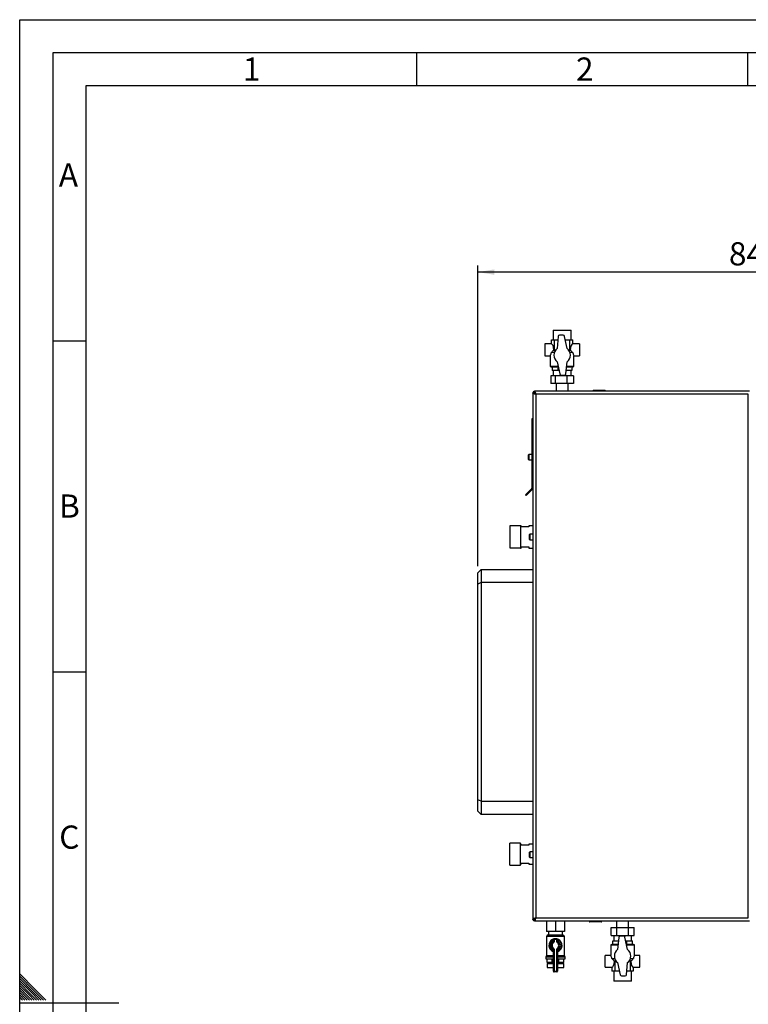
# Paper-space layout 'Blatt4' of a CAD drawing. Units: millimetres. Extents: x 0 to 4200, y 0 to 2970.
# Drawn here: x 0 to 1101, y 1483 to 2970 of the extents above; entities that cross this region are included whole.
import ezdxf

# ---------------------------------------------------------------- set-up
doc = ezdxf.new("R2010")
doc.units = ezdxf.units.MM
doc.linetypes.add('SLD-Durchgehend', pattern=[0])
doc.layers.add('61', color=7, linetype='SLD-Durchgehend')
doc.layers.add('62', color=7, linetype='SLD-Durchgehend')
doc.layers.add('SLD-0', color=7, linetype='SLD-Durchgehend', lineweight=30)
doc.styles.add('SLDTEXTSTYLE0', font='TXT', dxfattribs={"width": 0.75})
doc.styles.add('SLDTEXTSTYLE1', font='TXT', dxfattribs={"width": 0.605})
doc.dimstyles.new('SLDDIMSTYLE0', dxfattribs={"dimtxt": 35, "dimasz": 25, "dimexe": 0, "dimexo": 0.0625, "dimgap": 8.75, "dimtad": 1, "dimdec": 0, "dimrnd": 1e-09, "dimzin": 12, "dimdsep": 46, "dimtxsty": 'SLDTEXTSTYLE1', "dimsah": 1, "dimcen": 0.09, "dimadec": 0, "dimazin": 3, "dimtfac": 1, "dimtdec": 0, "dimtofl": 0, "dimtmove": 0, "dimatfit": 3, "dimfxl": 1, "dimfrac": 2, "dimtolj": 1, "dimtzin": 12, "dimarcsym": 0})

# ---------------------------------------------------------------- blocks, each defined once
blk = doc.blocks.new('_D_55')
at = {"ltscale": 10}
for p, q in [((692.3, 2144.8), (692.3, 2598.8)), ((1531.8, 2588.8), (692.3, 2588.8)), ((1531.8, 2246.8), (1531.8, 2598.8))]:
    blk.add_line(p, q, dxfattribs=at)
for points in [[(692.3, 2588.8), (717.3, 2584.8), (717.3, 2592.8)], [(1531.8, 2588.8), (1506.8, 2592.8), (1506.8, 2584.8)]]:
    blk.add_solid(points, dxfattribs=at)
at = {"ltscale": 10, "insert": (1072, 2633.9), "char_height": 35, "attachment_point": 1, "style": 'SLDTEXTSTYLE1'}
blk.add_mtext('840', dxfattribs=at)

psp = doc.layouts.new('Blatt4')

# ---------------------------------------------------------------- linework, layer by layer
at = {"layer": '61', "ltscale": 10}
for p, q in [((0, 0), (0, 2970)), ((0, 2970), (4200, 2970))]:
    psp.add_line(p, q, dxfattribs=at)
at = {"layer": '61', "color": 7, "linetype": 'SLD-Durchgehend', "lineweight": 30, "ltscale": 10}
for p, q in [((4150, 2920), (50, 2920)), ((50, 2920), (50, 50))]:
    psp.add_line(p, q, dxfattribs=at)
at = {"layer": '61', "color": 7, "linetype": 'SLD-Durchgehend', "ltscale": 10}
for p, q in [((4100, 2870), (100, 2870)), ((100, 2870), (100, 100))]:
    psp.add_line(p, q, dxfattribs=at)
at = {"layer": '62', "color": 7, "linetype": 'SLD-Durchgehend', "ltscale": 10}
for p, q in [((600, 2920), (600, 2870)), ((1100, 2920), (1100, 2870)), ((50, 2485), (100, 2485)), ((50, 1985), (100, 1985)), ((23.1, 1505.8), (0, 1528.9)), ((21.4, 1504), (0, 1525.4)), ((19.6, 1502.3), (0, 1521.9)), ((17.8, 1500.5), (0, 1518.3)), ((16.1, 1498.7), (0, 1514.8)), ((14.3, 1497), (0, 1511.3)), ((12.5, 1495.2), (0, 1507.7)), ((10.8, 1493.4), (0, 1504.2)), ((32.7, 1489.2), (19.6, 1502.3)), ((36.2, 1489.2), (21.4, 1504)), ((39.7, 1489.2), (23.1, 1505.8)), ((9, 1491.7), (0, 1500.7)), ((7.2, 1489.9), (0, 1497.1)), ((4.4, 1489.2), (0, 1493.6)), ((0.9, 1489.2), (0, 1490.1)), ((7.9, 1489.2), (7.2, 1489.9)), ((11.5, 1489.2), (9, 1491.7)), ((15, 1489.2), (10.8, 1493.4)), ((18.5, 1489.2), (12.5, 1495.2)), ((22.1, 1489.2), (14.3, 1497)), ((25.6, 1489.2), (16.1, 1498.7)), ((29.1, 1489.2), (17.8, 1500.5)), ((0, 1485), (150, 1485))]:
    psp.add_line(p, q, dxfattribs=at)
at = {"layer": 'SLD-0', "ltscale": 10}
for p, q in [((806.4, 2501.3), (806.4, 2486.3)), ((806.4, 2501.3), (833.3, 2501.3)), ((833.3, 2486.3), (833.3, 2501.3)), ((803.6, 2480.3), (803.6, 2486.3)), ((803.6, 2486.3), (808.3, 2486.3)), ((808.3, 2470.1), (808.3, 2486.3)), ((808.3, 2486.3), (813.5, 2486.3)), ((813.9, 2491.5), (812.3, 2473.3)), ((821.5, 2493.3), (815.9, 2493.3)), ((827.3, 2473.3), (823.4, 2491.7)), ((824.6, 2486.3), (831.3, 2486.3)), ((831.3, 2470.1), (831.3, 2486.3)), ((831.3, 2486.3), (836, 2486.3)), ((836, 2480.3), (836, 2486.3)), ((803.6, 2480.3), (793.6, 2480.3)), ((793.6, 2480.3), (793.6, 2462.3)), ((829.1, 2471.4), (831.3, 2470.1)), ((846, 2480.3), (836, 2480.3)), ((846, 2480.3), (846, 2462.3)), ((793.6, 2462.3), (801.9, 2462.3)), ((801.8, 2462.4), (801.8, 2446.4)), ((807.9, 2467.1), (803.7, 2467.1)), ((836, 2467.1), (831.7, 2467.1)), ((837.8, 2446.4), (837.8, 2462.4)), ((837.8, 2462.3), (846, 2462.3)), ((801.8, 2446.4), (804.8, 2445.3)), ((813.8, 2446.4), (801.8, 2446.4)), ((804.8, 2445.7), (804.8, 2440.3)), ((813.6, 2440.3), (804.8, 2440.3)), ((806.4, 2440.3), (806.4, 2432.3)), ((812.3, 2453.3), (816.2, 2434.9)), ((813.9, 2445.7), (813.6, 2445.7)), ((813.6, 2445.7), (813.6, 2440.3)), ((815.1, 2440.3), (813.6, 2440.3)), ((825.7, 2435.1), (827.3, 2453.3)), ((834.8, 2440.3), (826.2, 2440.3)), ((837.8, 2446.4), (826.7, 2446.4)), ((833.3, 2432.3), (833.3, 2440.3)), ((834.8, 2445.3), (837.8, 2446.4)), ((834.8, 2445.7), (834.8, 2440.3)), ((802.6, 2432.3), (802.6, 2420.3)), ((809.6, 2432.3), (802.6, 2432.3)), ((809.6, 2432.3), (809.6, 2420.3)), ((826.9, 2432.3), (809.6, 2432.3)), ((818.2, 2433.3), (823.7, 2433.3)), ((837, 2432.3), (826.9, 2432.3)), ((826.9, 2432.3), (826.9, 2420.3)), ((837, 2432.3), (837, 2420.3)), ((809.6, 2420.3), (802.6, 2420.3)), ((826.9, 2420.3), (809.6, 2420.3)), ((810.8, 2420.3), (810.8, 2408.8)), ((837, 2420.3), (826.9, 2420.3)), ((828.8, 2408.8), (828.8, 2420.3)), ((867.3, 2409.3), (866.3, 2409.3)), ((866.3, 2409.3), (866.3, 2408.8)), ((867.3, 2409.3), (867.3, 2410.3)), ((867.3, 2410.3), (884.3, 2410.3)), ((867.3, 2409.3), (867.3, 2408.8)), ((884.3, 2409.3), (867.3, 2409.3)), ((884.3, 2409.3), (884.3, 2410.3)), ((884.3, 2409.3), (884.3, 2408.8)), ((885.3, 2409.3), (884.3, 2409.3)), ((885.3, 2409.3), (885.3, 2408.8)), ((775.8, 2406.1), (775.8, 2406.5)), ((777.3, 2406.5), (775.8, 2406.5)), ((775.8, 2406.1), (775.8, 1611.5)), ((775.8, 2406.1), (777.8, 2406.1)), ((778.1, 2408.8), (778.5, 2408.8)), ((778.1, 2407.3), (778.1, 2408.8)), ((778.1, 2405.8), (778.9, 2405)), ((778.1, 2405.5), (778.1, 2405.8)), ((1103.1, 2408.8), (778.5, 2408.8)), ((778.5, 2408.8), (778.5, 2406.8)), ((779.6, 2405.7), (778.8, 2406.5)), ((778.8, 2406.5), (779.1, 2406.5)), ((780.3, 2404.3), (780.3, 1613.3)), ((1101.3, 2404.3), (780.3, 2404.3)), ((1101.3, 1613.3), (1101.3, 2404.3)), ((775.8, 2367.3), (774.3, 2367.3)), ((774.3, 2367.3), (774.3, 2262.6)), ((769.3, 2309.3), (769.3, 2313)), ((769.3, 2305.5), (769.3, 2309.3)), ((774.3, 2313.5), (769.8, 2313.5)), ((769.8, 2313.5), (769.8, 2309.3)), ((769.8, 2309.3), (769.8, 2305)), ((769.8, 2305), (774.3, 2305)), ((774.1, 2262), (764.4, 2252.4)), ((775.1, 2261), (765.5, 2251.3)), ((775.1, 2261), (774.1, 2262)), ((774.3, 2262.6), (775.8, 2262.6)), ((764.4, 2252.4), (765.5, 2251.3)), ((756.8, 2205.4), (740.8, 2205.4)), ((740.8, 2205.4), (740.8, 2172.2)), ((757.8, 2205.6), (756.8, 2205.6)), ((756.8, 2205.6), (756.8, 2171.9)), ((757.8, 2203.8), (757.8, 2205.6)), ((769.8, 2203.8), (757.8, 2203.8)), ((775.8, 2205.6), (769.8, 2205.6)), ((769.8, 2205.6), (769.8, 2203.8)), ((770.8, 2188.8), (770.8, 2192.5)), ((770.8, 2185), (770.8, 2188.8)), ((775.8, 2193), (771.3, 2193)), ((771.3, 2193), (771.3, 2188.8)), ((771.3, 2188.8), (771.3, 2184.5)), ((740.8, 2172.2), (756.8, 2172.2)), ((756.8, 2171.9), (757.8, 2171.9)), ((757.8, 2173.8), (769.8, 2173.8)), ((757.8, 2171.9), (757.8, 2173.8)), ((769.8, 2173.8), (769.8, 2171.9)), ((769.8, 2171.9), (775.8, 2171.9)), ((771.3, 2184.5), (775.8, 2184.5)), ((697.3, 2139.8), (692.3, 2134.8)), ((692.3, 2117.7), (692.3, 2134.8)), ((697.3, 2139.8), (697.3, 2119.8)), ((697.3, 2139.8), (775.8, 2139.8)), ((697.3, 2119.8), (692.3, 2117.7)), ((692.3, 1791.9), (692.3, 2117.7)), ((697.3, 2119.8), (697.3, 1789.8)), ((775.8, 2119.8), (697.3, 2119.8)), ((692.3, 1774.8), (692.3, 1791.9)), ((697.3, 1789.8), (692.3, 1791.9)), ((697.3, 1789.8), (775.8, 1789.8)), ((697.3, 1789.8), (697.3, 1769.8)), ((692.3, 1774.8), (697.3, 1769.8)), ((775.8, 1769.8), (697.3, 1769.8)), ((756.8, 1726.5), (740.8, 1726.5)), ((740.8, 1709.8), (740.8, 1726.5)), ((756.8, 1709.8), (756.8, 1726.5)), ((757.8, 1724.7), (756.8, 1724.7)), ((757.8, 1723.3), (757.8, 1724.7)), ((769.8, 1723.3), (757.8, 1723.3)), ((775.8, 1724.7), (769.8, 1724.7)), ((769.8, 1724.7), (769.8, 1723.3)), ((770.8, 1708.8), (770.8, 1712.5)), ((775.8, 1713), (771.3, 1713)), ((771.3, 1713), (771.3, 1708.8)), ((740.8, 1693.1), (740.8, 1709.8)), ((756.8, 1693.1), (756.8, 1709.8)), ((757.8, 1696.3), (769.8, 1696.3)), ((757.8, 1694.8), (757.8, 1696.3)), ((769.8, 1696.3), (769.8, 1694.8)), ((770.8, 1705), (770.8, 1708.8)), ((771.3, 1708.8), (771.3, 1704.5)), ((771.3, 1704.5), (775.8, 1704.5)), ((740.8, 1693.1), (756.8, 1693.1)), ((756.8, 1694.8), (757.8, 1694.8)), ((769.8, 1694.8), (775.8, 1694.8)), ((775.8, 1611.5), (777.8, 1611.5)), ((775.8, 1611.1), (775.8, 1611.5)), ((777.3, 1611.1), (775.8, 1611.1)), ((778.9, 1612.6), (778.1, 1611.8)), ((778.1, 1611.8), (778.1, 1612)), ((778.1, 1610.3), (778.1, 1608.8)), ((778.5, 1608.8), (778.1, 1608.8)), ((778.5, 1608.8), (778.5, 1610.8)), ((778.5, 1608.8), (1103.1, 1608.8)), ((778.8, 1611.1), (779.6, 1611.9)), ((779.1, 1611.1), (778.8, 1611.1)), ((780.3, 1613.3), (1101.3, 1613.3)), ((796.3, 1608.8), (796.3, 1592.8)), ((809.8, 1608.8), (809.8, 1592.8)), ((823.3, 1608.8), (823.3, 1592.8)), ((860.8, 1608.3), (860.8, 1608.8)), ((860.8, 1608.3), (861.8, 1608.3)), ((861.8, 1608.3), (861.8, 1608.8)), ((861.8, 1607.3), (861.8, 1608.3)), ((861.8, 1608.3), (878.8, 1608.3)), ((878.8, 1607.3), (861.8, 1607.3)), ((878.8, 1608.3), (878.8, 1608.8)), ((878.8, 1607.3), (878.8, 1608.3)), ((878.8, 1608.3), (879.8, 1608.3)), ((879.8, 1608.3), (879.8, 1608.8)), ((902.3, 1608.8), (902.3, 1598.8)), ((920.3, 1598.8), (920.3, 1608.8)), ((809.8, 1592.8), (796.3, 1592.8)), ((799.2, 1592.8), (799.2, 1587.8)), ((823.3, 1592.8), (809.8, 1592.8)), ((820.5, 1587.8), (820.5, 1592.8)), ((894, 1586.8), (894, 1598.8)), ((894, 1598.8), (902.7, 1598.8)), ((902.7, 1586.8), (902.7, 1598.8)), ((902.7, 1598.8), (920, 1598.8)), ((920, 1586.8), (920, 1598.8)), ((920, 1598.8), (928.6, 1598.8)), ((928.6, 1586.8), (928.6, 1598.8)), ((796.3, 1585.1), (796.3, 1556.8)), ((823.3, 1585.1), (796.3, 1585.1)), ((799, 1587.8), (820.7, 1587.8)), ((805.4, 1580.7), (805.8, 1579.8)), ((805.8, 1577.5), (805.8, 1579.8)), ((806.8, 1577.5), (805.8, 1577.5)), ((806.4, 1576.7), (805.8, 1577.5)), ((806.4, 1576.7), (807, 1575.9)), ((807.8, 1580.6), (806.8, 1580.6)), ((806.8, 1577.5), (806.8, 1580.6)), ((807.8, 1577.5), (806.8, 1577.5)), ((807.8, 1580.6), (807.6, 1581.5)), ((807.8, 1580.6), (807.8, 1577.5)), ((811.8, 1580.6), (812, 1581.5)), ((811.8, 1580.6), (812.8, 1580.6)), ((811.8, 1577.5), (811.8, 1580.6)), ((811.8, 1577.5), (812.8, 1577.5)), ((812.7, 1575.9), (813.2, 1576.7)), ((812.8, 1580.6), (812.8, 1577.5)), ((812.8, 1577.5), (813.8, 1577.5)), ((813.2, 1576.7), (813.8, 1577.5)), ((813.8, 1579.8), (814.3, 1580.7)), ((813.8, 1579.8), (813.8, 1577.5)), ((823.3, 1556.8), (823.3, 1585.1)), ((894, 1586.8), (902.7, 1586.8)), ((896.3, 1573.3), (896.3, 1578.8)), ((896.3, 1578.8), (905, 1578.8)), ((897.9, 1586.8), (897.9, 1578.8)), ((902.7, 1586.8), (920, 1586.8)), ((905.4, 1584), (903.8, 1565.8)), ((913, 1585.8), (907.4, 1585.8)), ((918.8, 1565.8), (914.9, 1584.2)), ((916.1, 1578.8), (917.5, 1578.8)), ((917.5, 1573.3), (917.5, 1578.8)), ((917.5, 1578.8), (926.3, 1578.8)), ((920, 1586.8), (928.6, 1586.8)), ((924.8, 1578.8), (924.8, 1586.8)), ((926.3, 1573.3), (926.3, 1578.8)), ((805.8, 1566), (806.4, 1566.9)), ((805.8, 1566), (806.8, 1566)), ((805.8, 1563.7), (805.8, 1566)), ((805.8, 1563.7), (806.8, 1563.7)), ((807, 1567.7), (806.4, 1566.9)), ((806.8, 1566), (807.8, 1566)), ((806.8, 1532.8), (806.8, 1566)), ((807.8, 1566), (807.8, 1532.8)), ((811.8, 1532.8), (811.8, 1566)), ((812.8, 1566), (811.8, 1566)), ((813.2, 1566.9), (812.7, 1567.7)), ((812.8, 1566), (812.8, 1532.8)), ((813.8, 1566), (812.8, 1566)), ((813.8, 1563.7), (812.8, 1563.7)), ((813.8, 1566), (813.2, 1566.9)), ((813.8, 1566), (813.8, 1563.7)), ((896.3, 1573.8), (893.3, 1572.7)), ((893.3, 1572.7), (893.3, 1556.7)), ((893.3, 1572.7), (904.4, 1572.7)), ((917.2, 1573.4), (917.5, 1573.3)), ((917.3, 1572.7), (929.3, 1572.7)), ((929.3, 1572.7), (926.3, 1573.8)), ((929.3, 1556.7), (929.3, 1572.7)), ((796.3, 1556.8), (795.2, 1554.8)), ((795.2, 1554.8), (795.2, 1551.8)), ((795.2, 1554.8), (806.8, 1554.8)), ((795.2, 1551.8), (806.8, 1551.8)), ((796.3, 1556.8), (806.8, 1556.8)), ((797.2, 1545.8), (797.2, 1551.8)), ((804.6, 1545.8), (804.6, 1551.8)), ((812.8, 1556.8), (823.3, 1556.8)), ((812.8, 1554.8), (824.5, 1554.8)), ((812.8, 1551.8), (824.5, 1551.8)), ((815, 1545.8), (815, 1551.8)), ((822.4, 1545.8), (822.4, 1551.8)), ((824.5, 1554.8), (823.3, 1556.8)), ((824.5, 1551.8), (824.5, 1554.8)), ((893.4, 1556.8), (885.1, 1556.8)), ((885.1, 1538.8), (885.1, 1556.8)), ((895.2, 1552), (899.4, 1552)), ((902, 1547.7), (899.8, 1548.9)), ((899.8, 1548.9), (899.8, 1532.8)), ((922.8, 1548.9), (922.8, 1532.8)), ((923.2, 1552), (927.5, 1552)), ((937.5, 1556.8), (929.3, 1556.8)), ((937.5, 1538.8), (937.5, 1556.8)), ((804.6, 1545.8), (797.2, 1545.8)), ((797.3, 1544.3), (797.3, 1538.3)), ((797.3, 1544.3), (806.8, 1544.3)), ((797.3, 1538.3), (806.8, 1538.3)), ((799.2, 1545.8), (799.2, 1544.3)), ((806.8, 1545.8), (804.6, 1545.8)), ((806.5, 1538.3), (806.5, 1538.3)), ((806.5, 1538.3), (806.8, 1538.3)), ((806.8, 1532.8), (807.8, 1532.8)), ((807.8, 1532.8), (811.8, 1532.8)), ((807.8, 1531.8), (807.8, 1532.8)), ((811.8, 1531.8), (807.8, 1531.8)), ((812.8, 1532.8), (811.8, 1532.8)), ((811.8, 1531.8), (811.8, 1532.8)), ((815, 1545.8), (812.8, 1545.8)), ((812.8, 1544.3), (822.3, 1544.3)), ((812.8, 1538.3), (822.3, 1538.3)), ((812.8, 1538.3), (813.1, 1538.3)), ((813.1, 1538.3), (813.1, 1538.3)), ((822.4, 1545.8), (815, 1545.8)), ((820.5, 1544.3), (820.5, 1545.8)), ((822.3, 1538.3), (822.3, 1544.3)), ((885.1, 1538.8), (895.1, 1538.8)), ((895.1, 1538.8), (895.1, 1532.8)), ((899.8, 1532.8), (895.1, 1532.8)), ((897.9, 1532.8), (897.9, 1517.8)), ((906.6, 1532.8), (899.8, 1532.8)), ((903.8, 1545.8), (907.7, 1527.4)), ((917.2, 1527.6), (918.8, 1545.8)), ((922.8, 1532.8), (917.7, 1532.8)), ((927.5, 1532.8), (922.8, 1532.8)), ((924.8, 1517.8), (924.8, 1532.8)), ((927.5, 1538.8), (937.5, 1538.8)), ((927.5, 1538.8), (927.5, 1532.8)), ((924.8, 1517.8), (897.9, 1517.8)), ((909.7, 1525.8), (915.2, 1525.8))]:
    psp.add_line(p, q, dxfattribs=at)
at = {"layer": 'SLD-0', "ltscale": 100}
for centre, radius, start, end in [((815.9, 2491.3), 2, 90, 174.9701), ((821.5, 2491.3), 2, 11.9687, 90), ((819.8, 2463.3), 12.5, 126.8699, 233.1301), ((819.8, 2463.3), 12.5, 306.8699, 53.1301), ((818.2, 2435.3), 2, 191.9687, 270), ((823.7, 2435.3), 2, 270, 354.9701), ((867.3, 2409.3), 1, 90, 180), ((884.3, 2409.3), 1, 0, 90), ((778.1, 2406.5), 2.3, 90, 180), ((778.1, 2406.5), 0.8, 90, 180), ((769.8, 2313), 0.5, 90, 180), ((769.8, 2305.5), 0.5, 180, 270), ((773.5, 2262.6), 0.8, 315, 0), ((773.5, 2262.6), 2.3, 315, 0), ((771.3, 2192.5), 0.5, 90, 180), ((771.3, 2185), 0.5, 180, 270), ((771.3, 1712.5), 0.5, 90, 180), ((771.3, 1705), 0.5, 180, 270), ((778.1, 1611.1), 2.3, 180, 270), ((778.1, 1611.1), 0.8, 180, 270), ((861.8, 1608.3), 1, 180, 270), ((878.8, 1608.3), 1, 270, 0), ((799, 1585.1), 2.65, 90, 180), ((809.8, 1571.8), 10, 116.3878, 248.6763), ((809.8, 1571.8), 9, 116.3878, 243.6122), ((809.8, 1571.8), 7, 124.8499, 235.1501), ((809.8, 1571.8), 6, 124.8499, 235.1501), ((805.8, 1577.5), 1, 304.8499, 0), ((807.8, 1580.6), 1, 102.8396, 180), ((805.8, 1577.5), 2, 304.8499, 0), ((809.8, 1571.8), 10, 77.1604, 102.8396), ((809.8, 1571.8), 9, 77.1604, 102.8396), ((813.8, 1577.5), 2, 180, 235.1501), ((811.8, 1580.6), 1, 0, 77.1604), ((813.8, 1577.5), 1, 180, 235.1501), ((809.8, 1571.8), 6, 304.8499, 55.1501), ((809.8, 1571.8), 10, 291.3237, 63.6122), ((809.8, 1571.8), 9, 296.3878, 63.6122), ((809.8, 1571.8), 7, 304.8499, 55.1501), ((820.7, 1585.1), 2.65, 0, 90), ((907.4, 1583.8), 2, 90, 174.9701), ((913, 1583.8), 2, 11.9687, 90), ((809.8, 1571.8), 5, 124.8499, 235.1501), ((805.8, 1561.5), 1, 0, 68.6763), ((805.8, 1566), 1, 0, 55.1501), ((805.8, 1566), 2, 0, 55.1501), ((813.8, 1566), 2, 124.8499, 180), ((809.8, 1571.8), 5, 304.8499, 55.1501), ((813.8, 1566), 1, 124.8499, 180), ((813.8, 1561.5), 1, 111.3237, 180), ((911.3, 1555.8), 12.5, 126.8699, 233.1301), ((911.3, 1555.8), 12.5, 306.8699, 53.1301), ((809.5, 1538.3), 3, 180, 204.9637), ((807.8, 1532.8), 1, 180, 270), ((811.8, 1532.8), 1, 270, 360), ((810.1, 1538.3), 3, 335.0363, 0), ((909.7, 1527.8), 2, 191.9687, 270), ((915.2, 1527.8), 2, 270, 354.9701)]:
    psp.add_arc(centre, radius, start, end, dxfattribs=at)
for centre, start_param, end_param in [((803.6, 2471.3), 4.744947, 6.283185), ((836, 2471.3), 0, 1.538238), ((895.1, 1547.8), 3.141593, 4.679831), ((927.5, 1547.8), 1.603355, 3.141593)]:
    psp.add_ellipse(centre, major_axis=(0, 9), ratio=0.414214, start_param=start_param, end_param=end_param, dxfattribs=at)
at = {"layer": 'SLD-0', "ltscale": 10}
for points, knots in [([(803.7, 2467.1), (804.1, 2467.5), (804.9, 2468.4), (806.1, 2469.9), (806.9, 2471), (807.3, 2471.6)], [0, 0, 0, 0, 0.31974, 0.644826, 1, 1, 1, 1]), ([(807.3, 2471.6), (807.5, 2471.4), (807.8, 2471), (808.2, 2470.4), (808.3, 2470.1)], [0, 0, 0, 0, 0.497073, 1, 1, 1, 1]), ([(808.3, 2470.1), (808.9, 2470.5), (809.5, 2471), (810.2, 2471.3), (810.3, 2471.3)], [0, 0, 0, 0, 0.820708, 1, 1, 1, 1]), ([(831.3, 2470.1), (831.5, 2470.4), (831.8, 2471), (832.1, 2471.4), (832.3, 2471.6)], [0, 0, 0, 0, 0.497516, 1, 1, 1, 1]), ([(832.3, 2471.6), (832.6, 2471.2), (833.2, 2470.3), (834.2, 2469.1), (835.1, 2468.1), (835.7, 2467.4), (836, 2467.1)], [0, 0, 0, 0, 0.264729, 0.533291, 0.765641, 1, 1, 1, 1]), ([(801.9, 2462.4), (801.8, 2462.4), (801.8, 2462.2), (802.1, 2462.9), (802.8, 2464.4), (803.4, 2466), (803.6, 2467), (803.7, 2467.1)], [0, 0, 0, 0, 0.091437, 0.365333, 0.647254, 0.956936, 1, 1, 1, 1]), ([(836, 2467.1), (836.1, 2466.6), (836.5, 2465.3), (837.2, 2463.6), (837.7, 2462.4), (837.8, 2462.4), (837.8, 2462.4)], [0, 0, 0, 0, 0.160414, 0.470448, 0.794498, 1, 1, 1, 1]), ([(813.6, 2445.7), (812.9, 2445.6), (811.4, 2445.4), (809.2, 2445.2), (807, 2445.4), (805.5, 2445.6), (804.8, 2445.7)], [0, 0, 0, 0, 0.24693, 0.494978, 0.746837, 1, 1, 1, 1]), ([(834.8, 2445.7), (834.1, 2445.6), (832.6, 2445.4), (830.5, 2445.2), (828.4, 2445.3), (827.2, 2445.5), (826.6, 2445.6)], [0, 0, 0, 0, 0.265534, 0.532269, 0.803103, 1, 1, 1, 1]), ([(775.8, 2406.5), (775.8, 2406.4), (775.9, 2406.3), (776.2, 2406.2), (776.6, 2406.1), (776.7, 2406.1)], [0, 0, 0, 0, 0.363225, 0.743332, 1, 1, 1, 1]), ([(775.8, 2406.1), (775.9, 2405.9), (776, 2405.7), (776.8, 2405.3), (778, 2404.9), (779.3, 2404.6), (780, 2404.4), (780.3, 2404.3)], [0, 0, 0, 0, 0.221505, 0.443039, 0.664574, 0.886107, 1, 1, 1, 1]), ([(777.3, 2406.5), (777.3, 2406.4), (777.4, 2406.3), (777.6, 2406.1), (777.8, 2405.9), (778, 2405.8), (778.1, 2405.8)], [0, 0, 0, 0, 0.2841548, 0.5309932, 0.7777477, 1, 1, 1, 1]), ([(777.8, 2406.1), (777.8, 2405.9), (777.9, 2405.6), (778.4, 2405.2), (779.2, 2404.8), (779.9, 2404.5), (780.2, 2404.3), (780.3, 2404.3)], [0, 0, 0, 0, 0.240582, 0.476803, 0.713018, 0.949233, 1, 1, 1, 1]), ([(778.5, 2407.9), (778.5, 2407.9), (778.5, 2408.1), (778.4, 2408.5), (778.2, 2408.7), (778.1, 2408.8), (778.1, 2408.8)], [0, 0, 0, 0, 0.00638, 0.386288, 0.766196, 1, 1, 1, 1]), ([(778.5, 2406.9), (778.5, 2407), (778.4, 2407.1), (778.3, 2407.3), (778.2, 2407.3), (778.1, 2407.3)], [0, 0, 0, 0, 0.230098, 0.63516, 1, 1, 1, 1]), ([(780.3, 2404.3), (780.2, 2404.8), (779.9, 2405.8), (779.5, 2407.2), (779.1, 2408.2), (778.8, 2408.7), (778.6, 2408.8), (778.5, 2408.8)], [0, 0, 0, 0, 0.221505, 0.443039, 0.664574, 0.886107, 1, 1, 1, 1]), ([(780.3, 2404.3), (780.2, 2404.6), (779.9, 2405.2), (779.5, 2406), (779, 2406.6), (778.7, 2406.8), (778.5, 2406.8), (778.5, 2406.8)], [0, 0, 0, 0, 0.240582, 0.476803, 0.713018, 0.949233, 1, 1, 1, 1]), ([(778.8, 2406.5), (778.8, 2406.6), (778.7, 2406.7), (778.6, 2406.8), (778.6, 2406.9)], [0, 0, 0, 0, 0.922894, 1, 1, 1, 1]), ([(780.3, 1613.3), (779.8, 1613.2), (778.7, 1612.9), (777.4, 1612.5), (776.3, 1612.1), (775.9, 1611.8), (775.8, 1611.6), (775.8, 1611.5)], [0, 0, 0, 0, 0.2215055, 0.4430395, 0.6645736, 0.8861075, 1, 1, 1, 1]), ([(776.7, 1611.5), (776.7, 1611.5), (776.5, 1611.4), (776.1, 1611.3), (775.8, 1611.2), (775.8, 1611.1), (775.8, 1611.1)], [0, 0, 0, 0, 0.00638, 0.386288, 0.766196, 1, 1, 1, 1]), ([(778.1, 1611.8), (778, 1611.7), (777.8, 1611.6), (777.5, 1611.4), (777.3, 1611.2), (777.3, 1611.1), (777.3, 1611.1)], [0, 0, 0, 0, 0.284155, 0.530993, 0.777748, 1, 1, 1, 1]), ([(780.3, 1613.3), (780, 1613.1), (779.4, 1612.9), (778.6, 1612.4), (778, 1612), (777.8, 1611.7), (777.8, 1611.5), (777.8, 1611.5)], [0, 0, 0, 0, 0.240582, 0.476803, 0.713018, 0.949233, 1, 1, 1, 1]), ([(778.1, 1610.3), (778.2, 1610.3), (778.3, 1610.3), (778.4, 1610.5), (778.5, 1610.6), (778.5, 1610.6)], [0, 0, 0, 0, 0.493813, 0.922776, 1, 1, 1, 1]), ([(778.1, 1608.8), (778.2, 1608.8), (778.3, 1608.9), (778.4, 1609.2), (778.5, 1609.5), (778.5, 1609.7)], [0, 0, 0, 0, 0.363225, 0.743332, 1, 1, 1, 1]), ([(778.5, 1608.8), (778.7, 1608.8), (778.9, 1608.9), (779.3, 1609.8), (779.7, 1611), (780, 1612.2), (780.2, 1613), (780.3, 1613.3)], [0, 0, 0, 0, 0.221505, 0.443039, 0.664574, 0.886107, 1, 1, 1, 1]), ([(778.5, 1610.8), (778.7, 1610.8), (778.9, 1610.9), (779.4, 1611.4), (779.8, 1612.2), (780.1, 1612.8), (780.3, 1613.2), (780.3, 1613.3)], [0, 0, 0, 0, 0.240582, 0.476803, 0.713018, 0.949233, 1, 1, 1, 1]), ([(778.6, 1610.7), (778.6, 1610.7), (778.7, 1610.8), (778.8, 1611), (778.8, 1611.1)], [0, 0, 0, 0, 0.356964, 1, 1, 1, 1]), ([(807.6, 1581.5), (807.6, 1581.5), (807.6, 1581.5), (807.3, 1581.5), (806.8, 1581.3), (806.1, 1581.1), (805.6, 1580.9), (805.4, 1580.7)], [0, 0, 0, 0, 0.112377, 0.308714, 0.521242, 0.75862, 1, 1, 1, 1]), ([(806.8, 1580.6), (806.8, 1580.6), (806.8, 1580.6), (806.7, 1580.5), (806.5, 1580.4), (806.1, 1580.1), (805.9, 1579.9), (805.8, 1579.8)], [0, 0, 0, 0, 0.10897, 0.298677, 0.504636, 0.742531, 1, 1, 1, 1]), ([(814.3, 1580.7), (814.1, 1580.8), (813.6, 1581), (813, 1581.3), (812.5, 1581.4), (812.1, 1581.5), (812.1, 1581.5), (812, 1581.5)], [0, 0, 0, 0, 0.1951644, 0.4084764, 0.612013, 0.808281, 1, 1, 1, 1]), ([(812.8, 1580.6), (812.8, 1580.6), (812.8, 1580.5), (813, 1580.5), (813.3, 1580.3), (813.5, 1580.1), (813.7, 1579.9), (813.8, 1579.8)], [0, 0, 0, 0, 0.185763, 0.375183, 0.573834, 0.790522, 1, 1, 1, 1]), ([(805.8, 1563.7), (805.9, 1563.6), (806, 1563.3), (806.1, 1562.9), (806.1, 1562.6), (806.2, 1562.5), (806.2, 1562.5), (806.2, 1562.5)], [0, 0, 0, 0, 0.2689044, 0.5206131, 0.7374848, 0.9262329, 1, 1, 1, 1]), ([(806.2, 1562.5), (806.2, 1562.5), (806.2, 1562.5), (806.2, 1562.5), (806.2, 1562.5), (806.2, 1562.5)], [0, 0, 0, 0, 0.355442, 0.985212, 1, 1, 1, 1]), ([(813.4, 1562.5), (813.5, 1562.5), (813.5, 1562.5), (813.5, 1562.7), (813.6, 1563), (813.7, 1563.3), (813.8, 1563.6), (813.8, 1563.7)], [0, 0, 0, 0, 0.175505, 0.356691, 0.552734, 0.775018, 1, 1, 1, 1]), ([(896.3, 1573.3), (897, 1573.5), (898.5, 1573.7), (900.7, 1573.8), (902.7, 1573.7), (903.9, 1573.5), (904.5, 1573.4)], [0, 0, 0, 0, 0.265534, 0.532269, 0.803103, 1, 1, 1, 1]), ([(917.5, 1573.3), (918.2, 1573.5), (919.7, 1573.7), (921.9, 1573.8), (924.1, 1573.7), (925.6, 1573.5), (926.3, 1573.3)], [0, 0, 0, 0, 0.24693, 0.494978, 0.746837, 1, 1, 1, 1]), ([(895.2, 1552), (895, 1552.4), (894.7, 1553.7), (894, 1555.4), (893.4, 1556.7), (893.4, 1556.7), (893.4, 1556.7)], [0, 0, 0, 0, 0.160414, 0.470448, 0.794498, 1, 1, 1, 1]), ([(898.8, 1547.5), (898.5, 1547.9), (897.9, 1548.8), (896.9, 1549.9), (896, 1551), (895.5, 1551.7), (895.2, 1552)], [0, 0, 0, 0, 0.264729, 0.533291, 0.765641, 1, 1, 1, 1]), ([(899.8, 1548.9), (899.7, 1548.7), (899.3, 1548.1), (899, 1547.7), (898.8, 1547.5)], [0, 0, 0, 0, 0.497516, 1, 1, 1, 1]), ([(922.8, 1548.9), (922.3, 1548.5), (921.6, 1548.1), (920.9, 1547.8), (920.8, 1547.7)], [0, 0, 0, 0, 0.820708, 1, 1, 1, 1]), ([(923.8, 1547.5), (923.6, 1547.7), (923.3, 1548.1), (923, 1548.6), (922.8, 1548.9)], [0, 0, 0, 0, 0.497073, 1, 1, 1, 1]), ([(927.5, 1552), (927.1, 1551.5), (926.3, 1550.6), (925, 1549.1), (924.2, 1548.1), (923.8, 1547.5)], [0, 0, 0, 0, 0.3197404, 0.6448259, 1, 1, 1, 1]), ([(929.3, 1556.7), (929.3, 1556.7), (929.3, 1556.8), (929, 1556.1), (928.3, 1554.7), (927.8, 1553.1), (927.5, 1552.1), (927.5, 1552)], [0, 0, 0, 0, 0.091437, 0.365333, 0.647254, 0.956936, 1, 1, 1, 1])]:
    psp.add_open_spline(points, degree=3, knots=knots, dxfattribs=at)

# ---------------------------------------------------------------- texts
at = {"layer": '62', "ltscale": 10, "char_height": 35, "attachment_point": 2, "style": 'SLDTEXTSTYLE0'}
for s, insert in [('1', (350.7, 2912.9)), ('2', (854.1, 2912.9)), ('A', (73.7, 2752.9)), ('B', (75.2, 2252.9)), ('C', (75, 1752.9))]:
    psp.add_mtext(s, dxfattribs=dict(at, insert=insert))

# ---------------------------------------------------------------- dimensions: what is measured, and where the dimension line sits
at = {"ltscale": 10}
dim = psp.add_linear_dim(base=(692.3109626, 2588.7825049), p1=(1531.8109626, 2236.7825049), p2=(692.3109626, 2134.7825049), dimstyle='SLDDIMSTYLE0', dxfattribs=at)
dim.commit()
dim.dimension.update_dxf_attribs({"geometry": '_D_55', "text_midpoint": (1112.0609626, 2588.7825049), "dimtype": 160})

doc.saveas('drawing.dxf')
